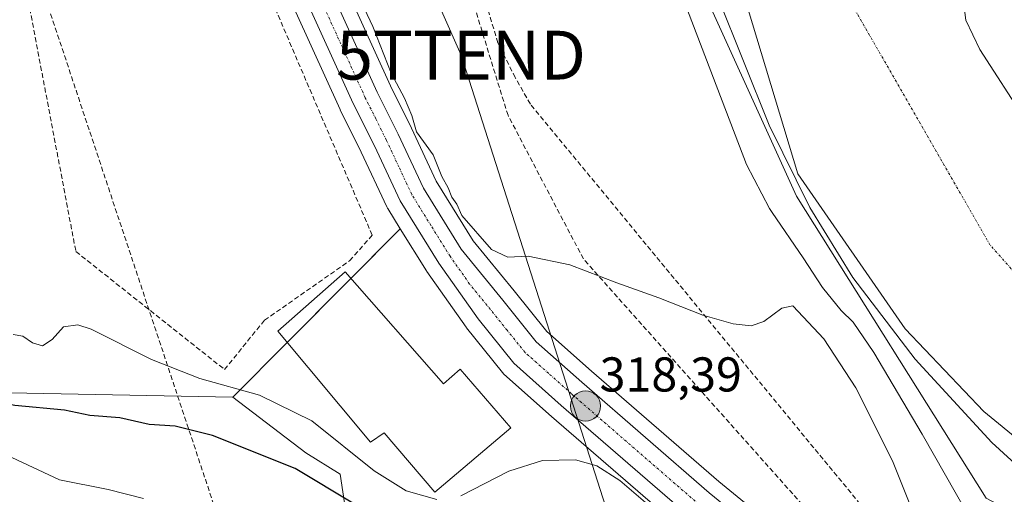
# Model space of a CAD drawing. Units: metres. Extents: x 594136 to 597604, y 4703622 to 4705983.
# Drawn here: x 595514 to 595716, y 4704547 to 4704645 of the extents above; entities that cross this region are included whole.
import ezdxf
from ezdxf.enums import TextEntityAlignment as Align

# ---------------------------------------------------------------- set-up
doc = ezdxf.new("R2010")
doc.units = ezdxf.units.M
doc.header["$MEASUREMENT"] = 0
doc.linetypes.add('TRAZO_Y_PUNTO', pattern=[1, 0.5, -0.25, 0, -0.25])
doc.linetypes.add('TRAZOSX2', pattern=[1.5, 1, -0.5])
doc.layers.get('0').update_dxf_attribs({"lineweight": 5})
for name, color, linetype, lineweight in [('Carretera de calzada única', 19, 'Continuous', 13), ('Carretera de calzada única Cxs', 19, 'Continuous', 13), ('Carretera de calzada única eje', 19, 'TRAZO_Y_PUNTO', 0), ('Carátula', 7, 'Continuous', 5), ('Conducción de agua lineal', 5, 'TRAZOSX2', 0), ('Conducción de hidrocarburos lineal', 6, 'TRAZOSX2', 0), ('Corriente natural Cxs', 5, 'Continuous', 13), ('Corriente natural eje', 5, 'TRAZO_Y_PUNTO', 0), ('Corriente natural superficial', 5, 'Continuous', 13), ('Cultivos herbáceos CxS', 92, 'Continuous', 0), ('Curva de nivel maestra', 36, 'Continuous', 30), ('Curva de nivel normal', 36, 'Continuous', 0), ('Edificación industrial', 135, 'Continuous', 13), ('Edificación industrial Cxs', 135, 'Continuous', 13), ('Matorral', 135, 'Continuous', 0), ('Matorral CxS', 135, 'Continuous', 0), ('Muro lineal', 1, 'TRAZOSX2', 13), ('Núcleo urbano', 19, 'Continuous', 0), ('Núcleo urbano CxS', 19, 'Continuous', 0), ('Pastizal CxS', 92, 'Continuous', 0), ('Punto de cota en terreno', 7, 'Continuous', 0), ('Punto kilométrico de carretera', 7, 'Continuous', 0), ('Rótulo de punto de cota en terreno', 19, 'Continuous', 0), ('Suelo desnudo', 252, 'Continuous', 0), ('Suelo desnudo CxS', 43, 'Continuous', 0), ('Tendido', 6, 'Continuous', 0), ('Torre de tendido puntual', 7, 'Continuous', 0)]:
    doc.layers.add(name, color=color, linetype=linetype, lineweight=lineweight)
doc.styles.add('Arial', font='arial.ttf', dxfattribs={"height": 0.2})

# ---------------------------------------------------------------- blocks, each defined once
blk = doc.blocks.new('*U153')
at = {"layer": 'Pastizal CxS', "color": 92, "linetype": 'Continuous', "lineweight": 0}
blk.add_polyline3d([(595581.52, 4704541.94, 326.7), (595580.11, 4704551.46, 322.24), (595573.04, 4704555.81, 322.8), (595558.09, 4704567.23, 320.79), (595569.27, 4704578.45, 318.08), (595592.43, 4704601.71, 316.77), (595597.77, 4704593.1, 317.01), (595597.87, 4704592.95, 317.02), (595605.9, 4704581.56, 317.37), (595606.01, 4704581.41, 317.38), (595613.35, 4704572.3, 317.89), (595613.67, 4704571.97, 317.91), (595623.43, 4704563.27, 318.23), (595649.69, 4704540.49, 320.04)], dxfattribs=at)
blk = doc.blocks.new('5PATER')
at = {"layer": 'Carátula', "linetype": 'Continuous', "lineweight": 5}
h = blk.add_hatch(color=250, dxfattribs=at)
edge = h.paths.add_edge_path()
edge.add_ellipse((0, 0.01), major_axis=(-1.33, -1.34), ratio=0.999422, start_angle=0, end_angle=360)
blk = doc.blocks.new('5HITCA')
at = {"layer": 'Carátula', "linetype": 'Continuous', "lineweight": 5}
h = blk.add_hatch(color=1, dxfattribs=at)
edge = h.paths.add_edge_path()
edge.add_arc((0, 0), 3.1, 0.0011, 360.0011)
at = {"layer": 'Carátula', "color": 250, "linetype": 'Continuous', "lineweight": 5}
blk.add_circle((0, 0, 0), 3.1, dxfattribs=at)
blk = doc.blocks.new('5TTEND')
blk.add_text('5TTEND', height=10).set_placement((0, 0), align=Align.MIDDLE_CENTER)

msp = doc.modelspace()

# ---------------------------------------------------------------- linework, layer by layer
at = {"layer": 'Carretera de calzada única', "color": 19, "linetype": 'Continuous', "lineweight": 13}
for points in [[(595554.68, 4704700.59, 315.94), (595566.71, 4704675.89, 315.9), (595587.69, 4704629.76, 315.97), (595592.01, 4704621.09, 316.08), (595597.17, 4704610.05, 316.25), (595604.92, 4704597.54, 316.36), (595613.42, 4704587.11, 316.58), (595620.3, 4704578.6, 317.43), (595629.6, 4704570.3, 317.83), (595655.75, 4704547.63, 319.16), (595671.19, 4704535.08, 319.54), (595690.53, 4704519.57, 319.85), (595702.46, 4704511.3, 319.93), (595716.71, 4704502.16, 319.93)], [(595981.77, 4704341.23, 319.43), (595916.76, 4704379.4, 318.53), (595877.08, 4704403.01, 318.25), (595856.51, 4704414.83, 318.17), (595839.19, 4704424.83, 318.21), (595753.92, 4704473.38, 319.49), (595713.41, 4704496.73, 320.01), (595698.92, 4704506.01, 320.09), (595686.73, 4704514.48, 320.06), (595667.19, 4704530.13, 319.61), (595651.66, 4704542.76, 319.34), (595625.41, 4704565.52, 318.17), (595615.67, 4704574.21, 317.79), (595608.35, 4704583.29, 317.3), (595600.32, 4704594.68, 316.94), (595592.39, 4704607.48, 316.49), (595587.14, 4704618.75, 315.85), (595582.8, 4704627.43, 316.05), (595561.82, 4704673.59, 315.94), (595552.23, 4704693.28, 316.24)]]:
    msp.add_polyline3d(points, dxfattribs=at)
at = {"layer": 'Carretera de calzada única Cxs', "color": 19, "linetype": 'Continuous', "lineweight": 13}
for points in [[(595488.37, 4704841.66, 314.07), (595523.07, 4704767.24, 315.12), (595533.46, 4704746.01, 315.36), (595541.12, 4704728.92, 315.56), (595549.67, 4704710.84, 315.94), (595551.81, 4704706.49, 316.01), (595552.99, 4704704.05, 316.01), (595554.68, 4704700.59, 315.94), (595566.71, 4704675.89, 315.9), (595587.69, 4704629.76, 315.97), (595592.01, 4704621.09, 316.08), (595597.17, 4704610.05, 316.25), (595604.92, 4704597.54, 316.36), (595613.42, 4704587.11, 316.58), (595620.3, 4704578.6, 317.43), (595629.6, 4704570.3, 317.83), (595655.75, 4704547.63, 319.16), (595671.19, 4704535.08, 319.54), (595690.53, 4704519.57, 319.85), (595702.46, 4704511.3, 319.93), (595716.71, 4704502.16, 319.93)], [(595753.92, 4704473.38, 319.49), (595713.41, 4704496.73, 320.01), (595698.92, 4704506.01, 320.09), (595686.73, 4704514.48, 320.06), (595667.19, 4704530.13, 319.61), (595651.66, 4704542.76, 319.34), (595625.41, 4704565.52, 318.17), (595615.67, 4704574.21, 317.79), (595608.35, 4704583.29, 317.3), (595600.32, 4704594.68, 316.94), (595592.39, 4704607.48, 316.49), (595587.14, 4704618.75, 315.85), (595582.8, 4704627.43, 316.05), (595561.82, 4704673.59, 315.94), (595552.23, 4704693.28, 316.24), (595551.49, 4704694.79, 316.21), (595550.76, 4704696.3, 316.22), (595544.8, 4704708.51, 316.1), (595536.21, 4704726.66, 315.46), (595528.55, 4704743.71, 315.3), (595518.19, 4704764.91, 315.13), (595483.48, 4704839.36, 314.22)]]:
    msp.add_polyline3d(points, dxfattribs=at)
at = {"layer": 'Carretera de calzada única eje', "color": 19, "linetype": 'TRAZO_Y_PUNTO', "lineweight": 0}
msp.add_polyline3d([(595653.71, 4704545.18, 319.24), (595627.51, 4704567.91, 318.18), (595622.85, 4704572.07, 317.93), (595617.98, 4704576.41, 317.65), (595614.32, 4704580.94, 317.35), (595610.89, 4704585.19, 317.17), (595606.64, 4704590.41, 317.01), (595602.62, 4704596.1, 316.78), (595598.73, 4704602.36, 316.55), (595594.78, 4704608.76, 316.47), (595592.14, 4704614.4, 316.41), (595589.57, 4704619.92, 316.15), (595587.41, 4704624.26, 316.26), (595585.25, 4704628.59, 316.21), (595574.76, 4704651.68, 316.09), (595564.26, 4704674.74, 316), (595559.48, 4704684.58, 316.02), (595553.55, 4704696.75, 316.07)], dxfattribs=at)
at = {"layer": 'Conducción de agua lineal', "color": 5, "linetype": 'TRAZOSX2', "lineweight": 0}
for points in [[(595619.08, 4704627.28, 313.5), (595615.98, 4704632.7, 311.59), (595612.41, 4704639.85, 312.97), (595587.58, 4704724.32, 314.41), (595586.61, 4704733.95, 314.5), (595590.52, 4704747.96, 313.86), (595598.71, 4704769.66, 312.67), (595600.26, 4704783.94, 311.92), (595599.44, 4704805.56, 309.64), (595575.18, 4704868.01, 309.47), (595545.89, 4705007.67, 310.2), (595521.15, 4705133.75, 309.77), (595517.35, 4705263.31, 309.93), (595509.06, 4705738.94, 309.49), (595509.07, 4705851.77, 310.13), (595511.45, 4705954.39, 310.24)], [(595785.67, 4704311.25, 372.88), (595747.53, 4704335.7, 365.8), (595555.16, 4704542.33, 330.63), (595515.82, 4704660.66, 318.26), (595519.69, 4704696.51, 316.47), (595506.03, 4704777.05, 315.22), (594979.87, 4705883.51, 312.44), (594951.44, 4705943.3, 312.49), (594949.84, 4705946.66, 312.49)], [(595809.41, 4704477.28, 307.19), (595756.67, 4704511.48, 308.95), (595732.73, 4704532.89, 307.86), (595706.12, 4704532.89, 313.22), (595690.51, 4704540.66, 318.08), (595619.08, 4704627.28, 313.5)]]:
    msp.add_polyline3d(points, dxfattribs=at)
at = {"layer": 'Conducción de hidrocarburos lineal', "color": 6, "linetype": 'TRAZOSX2', "lineweight": 0}
msp.add_polyline3d([(596173.44, 4704287.11, 309.8), (596170.49, 4704294.82, 307.8), (596097.28, 4704339.59, 306.81), (595922.64, 4704408.43, 310.36), (595719.2, 4704529.79, 310.3), (595682.81, 4704536.23, 318.77), (595629.95, 4704595.55, 314.81), (595614.5, 4704624.98, 313.58), (595581.5, 4704731.97, 314.81), (595601.72, 4704770.48, 312.43), (595580.38, 4704830.36, 309.48), (595517.2, 4704880.08, 311.93), (595423.22, 4705080.74, 311.42), (595281.39, 4705392.57, 310.73), (595136.4, 4705720.49, 311.3), (595141.27, 4705728.08, 311.32), (595131.39, 4705757.45, 311.63), (595118.76, 4705763.72, 311.6), (595033.62, 4705947.81, 312.3)], dxfattribs=at)
at = {"layer": 'Corriente natural Cxs', "color": 5, "linetype": 'Continuous', "lineweight": 13}
for points in [[(595659.27, 4704825.39, 304.57), (595663.02, 4704784.52, 304.61), (595665.16, 4704771.52, 304.53), (595666.65, 4704765.27, 304.67), (595673.27, 4704750.18, 304.91), (595679.54, 4704729.77, 304.7), (595686.98, 4704713.07, 304.6), (595688.67, 4704708.36, 304.74), (595689.84, 4704696.64, 304.6), (595692.98, 4704686.56, 304.71), (595697.12, 4704676.6, 304.57), (595705.19, 4704660.45, 304.73), (595706.86, 4704655.74, 304.7), (595708.29, 4704644.47, 304.62), (595711.17, 4704638.44, 304.58), (595720.54, 4704623.96, 304.67)], [(595727.87, 4704551.33, 305.43), (595712.02, 4704564.27, 306.34), (595695.88, 4704581.21, 305.96), (595673.92, 4704612.96, 306.45), (595661.76, 4704653.27, 305.74), (595660.83, 4704655.9, 305.9), (595656.37, 4704666.99, 305.1), (595647.56, 4704694.02, 305.43), (595644.52, 4704700.34, 305.57), (595640.48, 4704710.7, 305.75), (595626.37, 4704754.51, 305.39), (595621.58, 4704764.68, 305.35), (595618.78, 4704775.74, 305.73), (595617.44, 4704787.67, 304.94), (595613.35, 4704804.59, 304.71), (595612.08, 4704821.34, 304.76)]]:
    msp.add_polyline3d(points, dxfattribs=at)
at = {"layer": 'Corriente natural eje', "color": 5, "linetype": 'TRAZO_Y_PUNTO', "lineweight": 0}
msp.add_polyline3d([(595748.22, 4704558.97, 304.46), (595713.26, 4704598.45, 304.46), (595685.07, 4704647.52, 304.93), (595663.64, 4704701.1, 304.88), (595649.59, 4704743.68, 304.99), (595641.13, 4704778.65, 304.73), (595635.49, 4704825.46, 304.56), (595637.19, 4704862.12, 304.86), (595641.13, 4704908.37, 304.52), (595645.65, 4704970.41, 304.47), (595641.75, 4705058.93, 304.63), (595634.99, 4705114.2, 305.34), (595632.17, 4705166.09, 305.15), (595632.17, 4705204.44, 305.09), (595624.84, 4705239.41, 304.85), (595605.11, 4705295.81, 305.2), (595590, 4705344.43, 304.99), (595573.09, 4705412.11, 305.3), (595567.73, 4705456.07, 305.05)], dxfattribs=at)
at = {"layer": 'Corriente natural superficial', "color": 5, "linetype": 'Continuous', "lineweight": 13}
for points in [[(595659.27, 4704825.39, 304.57), (595663.02, 4704784.52, 304.61), (595665.16, 4704771.52, 304.53), (595666.65, 4704765.27, 304.67), (595673.27, 4704750.18, 304.91), (595679.54, 4704729.77, 304.7), (595686.98, 4704713.07, 304.6), (595688.67, 4704708.36, 304.74), (595689.84, 4704696.64, 304.6), (595692.98, 4704686.56, 304.71), (595697.12, 4704676.6, 304.57), (595705.19, 4704660.45, 304.73), (595706.86, 4704655.74, 304.7), (595708.29, 4704644.47, 304.62), (595711.17, 4704638.44, 304.58), (595720.54, 4704623.96, 304.67)], [(595727.87, 4704551.33, 305.43), (595712.02, 4704564.27, 306.34), (595695.88, 4704581.21, 305.96), (595673.92, 4704612.96, 306.45), (595661.76, 4704653.27, 305.74), (595660.83, 4704655.9, 305.9), (595656.37, 4704666.99, 305.1), (595647.56, 4704694.02, 305.43), (595644.52, 4704700.34, 305.57), (595640.48, 4704710.7, 305.75), (595626.37, 4704754.51, 305.39), (595621.58, 4704764.68, 305.35), (595618.78, 4704775.74, 305.73), (595617.44, 4704787.67, 304.94), (595613.35, 4704804.59, 304.71), (595612.08, 4704821.34, 304.76)]]:
    msp.add_polyline3d(points, dxfattribs=at)
at = {"layer": 'Cultivos herbáceos CxS', "color": 92, "linetype": 'Continuous', "lineweight": 0}
for points in [[(595480.76, 4704838.09, 314.23), (595515.48, 4704763.62, 315.14), (595525.83, 4704742.44, 315.25), (595533.49, 4704725.4, 315.63), (595542.1, 4704707.21, 316.3), (595548.05, 4704694.98, 316.49), (595549.53, 4704691.94, 316.48), (595552.05, 4704686.78, 316.62), (595559.11, 4704672.31, 316.52), (595580.07, 4704626.19, 316.21), (595580.12, 4704626.09, 316.2), (595584.44, 4704617.45, 316.05), (595589.67, 4704606.21, 316.71), (595589.79, 4704605.98, 316.71), (595589.84, 4704605.9, 316.71), (595592.43, 4704601.71, 316.77), (595569.27, 4704578.45, 318.08), (595558.09, 4704567.23, 320.79), (595505.25, 4704568.26, 323.41)], [(595480.76, 4704838.09, 314.23), (595515.48, 4704763.62, 315.14), (595525.83, 4704742.44, 315.25), (595533.49, 4704725.4, 315.63), (595542.1, 4704707.21, 316.3), (595548.05, 4704694.98, 316.49), (595548.47, 4704694.11, 316.49), (595549.21, 4704692.6, 316.49), (595549.53, 4704691.94, 316.48), (595549.92, 4704691.14, 316.48), (595552.05, 4704686.78, 316.62), (595559.11, 4704672.31, 316.52), (595580.07, 4704626.19, 316.21), (595580.12, 4704626.09, 316.2), (595584.44, 4704617.45, 316.05), (595589.67, 4704606.21, 316.71), (595589.79, 4704605.98, 316.71), (595589.84, 4704605.9, 316.71), (595592.43, 4704601.71, 316.77)], [(595555.96, 4704704.79, 315.86), (595556.46, 4704703.78, 315.82), (595557.37, 4704701.92, 315.77), (595569.41, 4704677.2, 315.4), (595569.44, 4704677.13, 315.4), (595590.4, 4704631.05, 315.3), (595592.02, 4704627.8, 315.31), (595594.69, 4704622.43, 315.04), (595594.73, 4704622.36, 315.04), (595599.81, 4704611.48, 315.37), (595607.37, 4704599.29, 315.61), (595615.75, 4704589, 315.63), (595622.48, 4704580.68, 316.54), (595631.58, 4704572.55, 317.02), (595657.68, 4704549.93, 318.74), (595673.07, 4704537.41, 319.19), (595687.54, 4704525.81, 319.29)], [(595673.07, 4704537.41, 319.19), (595657.68, 4704549.93, 318.74), (595631.58, 4704572.55, 317.02), (595622.48, 4704580.68, 316.54), (595615.75, 4704589, 315.63), (595607.37, 4704599.29, 315.61), (595599.81, 4704611.48, 315.37), (595594.73, 4704622.36, 315.04), (595594.7, 4704622.43, 315.04), (595592.02, 4704627.8, 315.31), (595590.4, 4704631.05, 315.3), (595569.44, 4704677.13, 315.4)], [(595712.5, 4704546.55, 308.58), (595673.6, 4704608.41, 308.27), (595650.69, 4704658.93, 308.34), (595650.21, 4704660.14, 308.7)], [(595650.69, 4704658.93, 308.34), (595673.6, 4704608.41, 308.27), (595712.5, 4704546.55, 308.58)], [(595592.43, 4704601.71, 316.77), (595582.34, 4704591.58, 317.63), (595569.26, 4704578.45, 318.08), (595558.09, 4704567.23, 320.79)], [(595558.09, 4704567.23, 320.79), (595505.25, 4704568.26, 323.41), (595482.68, 4704578.52, 321.47), (595454.32, 4704595.69, 322.88), (595453.32, 4704596.44, 322.9), (595452.12, 4704597.34, 322.9), (595452.01, 4704597.43, 322.9)]]:
    msp.add_polyline3d(points, dxfattribs=at)
at = {"layer": 'Curva de nivel maestra', "color": 36, "linetype": 'Continuous', "lineweight": 30}
msp.add_polyline3d([(595583.06, 4704545.28, 325), (595570.91, 4704552.64, 325), (595553.96, 4704559.38, 325), (595546.27, 4704561.27, 325), (595540.96, 4704561.65, 325), (595534.92, 4704562.98, 325), (595528.79, 4704563.49, 325), (595523.6, 4704564.56, 325), (595513.42, 4704565.49, 325), (595502.62, 4704567.5, 325), (595479.81, 4704574.87, 325), (595466.64, 4704580.18, 325), (595455.26, 4704582.6, 325), (595450.77, 4704581.88, 325), (595446.86, 4704580.91, 325), (595442.2, 4704579.44, 325), (595438.4, 4704581.12, 325), (595430.94, 4704585.66, 325), (595423.84, 4704591.22, 325), (595416.09, 4704596.48, 325), (595409.43, 4704600.16, 325)], dxfattribs=at)
at = {"layer": 'Curva de nivel normal', "color": 36, "linetype": 'Continuous', "lineweight": 0}
for points in [[(595728.71, 4704544.12, 305), (595713.67, 4704557.92, 305), (595697.94, 4704575.05, 305), (595685.15, 4704591.76, 305), (595676.35, 4704606.07, 305), (595668.04, 4704622.94, 305), (595657.49, 4704649.25, 305), (595637.84, 4704708.21, 305), (595620.37, 4704765.79, 305), (595612.11, 4704795.67, 305), (595609.83, 4704808.65, 305)], [(595708.64, 4704543.32, 310), (595699.37, 4704559.62, 310), (595689.48, 4704576.39, 310), (595685.24, 4704582.61, 310), (595682.78, 4704585.02, 310), (595678.95, 4704589.7, 310), (595675, 4704595.75, 310), (595668.63, 4704605.04, 310), (595668.08, 4704605.88, 310), (595663.34, 4704614.91, 310), (595649.84, 4704650.33, 310)], [(595699.42, 4704538.79, 315), (595693.28, 4704554.15, 315), (595685.76, 4704569.13, 315), (595679.23, 4704579.18, 315), (595672.84, 4704585.94, 315), (595670.63, 4704585.49, 315), (595666.92, 4704582.74, 315), (595664.33, 4704581.82, 315), (595660.66, 4704582.24, 315), (595654.4, 4704584.06, 315), (595645.42, 4704587.6, 315), (595636.82, 4704590.63, 315), (595627.17, 4704594.32, 315), (595618.62, 4704596.13, 315), (595614.47, 4704595.89, 315), (595611.1, 4704597.51, 315), (595605.06, 4704604.48, 315), (595604, 4704606.75, 315), (595603.02, 4704608.21, 315), (595602.23, 4704610.09, 315), (595600.94, 4704612.46, 315), (595599.16, 4704616.9, 315), (595595.76, 4704621.6, 315), (595594.78, 4704624.95, 315), (595593.31, 4704628.48, 315), (595590.58, 4704633.65, 315), (595586.8, 4704643.2, 315), (595585.09, 4704646.82, 315)], [(595599.91, 4704546.26, 320), (595593.66, 4704548.07, 320), (595587.04, 4704552.12, 320), (595574.28, 4704562.36, 320), (595563.59, 4704567.67, 320), (595551.34, 4704571.08, 320), (595541.43, 4704574.93, 320), (595529.05, 4704581.18, 320), (595526.35, 4704582.07, 320), (595523.42, 4704581.66, 320), (595521.09, 4704579.02, 320), (595519.09, 4704577.74, 320), (595517.09, 4704578.36, 320), (595515.09, 4704579.76, 320), (595513.09, 4704580.06, 320)], [(595539.77, 4704546.44, 330), (595532.57, 4704548.3, 330), (595522.58, 4704550.32, 330), (595512.83, 4704554.84, 330), (595505.61, 4704557.12, 330), (595501, 4704556.84, 330), (595496.67, 4704559.04, 330), (595491.16, 4704561.41, 330), (595487.36, 4704561.8, 330), (595484.76, 4704560.32, 330), (595480.78, 4704560.1, 330), (595474.7, 4704562.34, 330), (595464.4, 4704565.13, 330), (595449.44, 4704567.16, 330), (595444.31, 4704567.1, 330), (595442.22, 4704565.33, 330), (595438.24, 4704560.18, 330), (595433.65, 4704554.63, 330), (595431.23, 4704550.43, 330), (595429.43, 4704545.89, 330)], [(595643.17, 4704545.26, 320), (595637.41, 4704550.17, 320), (595632.69, 4704553.19, 320), (595628.3, 4704554.4, 320), (595621.55, 4704554.24, 320), (595614.65, 4704552.05, 320), (595604.84, 4704546.99, 320)]]:
    msp.add_polyline3d(points, dxfattribs=at)
at = {"layer": 'Edificación industrial', "color": 135, "linetype": 'Continuous', "lineweight": 13}
msp.add_polyline3d([(595581.16, 4704592.93, 321.27), (595601.28, 4704569.93, 323.43), (595604.69, 4704572.99, 322.58), (595615.1, 4704560.92, 320.59), (595599.53, 4704547.77, 322.89), (595589.1, 4704559.92, 323.37), (595586.35, 4704558.01, 321.97), (595567.36, 4704580.73, 320.76), (595581.16, 4704592.93, 321.27)], dxfattribs=at)
at = {"layer": 'Edificación industrial Cxs', "color": 135, "linetype": 'Continuous', "lineweight": 13}
msp.add_polyline3d([(595581.16, 4704592.93, 321.27), (595601.28, 4704569.93, 323.43), (595604.69, 4704572.99, 322.58), (595615.1, 4704560.92, 320.59), (595599.53, 4704547.77, 322.89), (595589.1, 4704559.92, 323.37), (595586.35, 4704558.01, 321.97), (595567.36, 4704580.73, 320.76), (595581.16, 4704592.93, 321.27)], close=True, dxfattribs=at)
at = {"layer": 'Matorral', "color": 135, "linetype": 'Continuous', "lineweight": 0}
for points in [[(595720.54, 4704623.96, 304.67), (595711.17, 4704638.44, 304.58), (595708.29, 4704644.47, 304.62), (595706.86, 4704655.74, 304.7), (595705.19, 4704660.45, 304.73), (595697.12, 4704676.6, 304.57), (595692.98, 4704686.56, 304.71), (595689.84, 4704696.64, 304.6), (595688.67, 4704708.36, 304.74), (595686.98, 4704713.07, 304.6), (595679.54, 4704729.77, 304.7), (595673.27, 4704750.18, 304.91), (595666.65, 4704765.27, 304.67), (595665.16, 4704771.52, 304.53), (595663.02, 4704784.52, 304.61), (595659.27, 4704825.39, 304.57)], [(595612.08, 4704821.34, 304.76), (595613.35, 4704804.59, 304.71), (595617.44, 4704787.67, 304.94), (595618.78, 4704775.74, 305.73), (595621.58, 4704764.68, 305.35), (595626.37, 4704754.51, 305.39), (595640.48, 4704710.7, 305.75), (595644.52, 4704700.34, 305.57), (595647.56, 4704694.02, 305.43), (595656.37, 4704666.99, 305.1), (595660.83, 4704655.9, 305.9), (595661.76, 4704653.27, 305.74), (595673.92, 4704612.96, 306.45), (595695.88, 4704581.21, 305.96), (595712.02, 4704564.27, 306.34), (595727.87, 4704551.33, 305.43)], [(595712.5, 4704546.55, 308.58), (595673.6, 4704608.41, 308.27), (595650.69, 4704658.93, 308.34), (595650.21, 4704660.14, 308.7)]]:
    msp.add_polyline3d(points, dxfattribs=at)
at = {"layer": 'Matorral CxS', "color": 135, "linetype": 'Continuous', "lineweight": 0}
for points in [[(595720.54, 4704623.96, 304.67), (595711.17, 4704638.44, 304.58), (595708.29, 4704644.47, 304.62), (595706.86, 4704655.74, 304.7), (595705.19, 4704660.45, 304.73), (595697.12, 4704676.6, 304.57), (595692.98, 4704686.56, 304.71), (595689.84, 4704696.64, 304.6), (595688.67, 4704708.36, 304.74), (595686.98, 4704713.07, 304.6), (595679.54, 4704729.77, 304.7), (595673.27, 4704750.18, 304.91), (595666.65, 4704765.27, 304.67), (595665.16, 4704771.52, 304.53), (595663.02, 4704784.52, 304.61), (595659.27, 4704825.39, 304.57)], [(595733.72, 4704535.29, 307.2), (595712.5, 4704546.55, 308.58), (595673.6, 4704608.41, 308.27), (595650.69, 4704658.93, 308.34), (595650.21, 4704660.14, 308.7), (595639.37, 4704687.24, 309.58), (595634.94, 4704700.27, 309.52), (595614.22, 4704760.78, 310.27), (595610.98, 4704770.24, 310.18), (595605.69, 4704775.23, 312.01), (595609.05, 4704778.79, 311.02), (595607.31, 4704793.33, 308.67), (595601.72, 4704803.53, 309.61), (595592.4, 4704820.53, 309.24)], [(595612.08, 4704821.34, 304.76), (595613.35, 4704804.59, 304.71), (595617.44, 4704787.67, 304.94), (595618.78, 4704775.74, 305.73), (595621.58, 4704764.68, 305.35), (595626.37, 4704754.51, 305.39), (595640.48, 4704710.7, 305.75), (595644.52, 4704700.34, 305.57), (595647.56, 4704694.02, 305.43), (595656.37, 4704666.99, 305.1), (595660.83, 4704655.9, 305.9), (595661.76, 4704653.27, 305.74), (595673.92, 4704612.96, 306.45), (595695.88, 4704581.21, 305.96), (595712.02, 4704564.27, 306.34), (595727.87, 4704551.33, 305.43)]]:
    msp.add_polyline3d(points, dxfattribs=at)
at = {"layer": 'Muro lineal', "color": 1, "linetype": 'TRAZOSX2', "lineweight": 13}
msp.add_polyline3d([(595556.4, 4704572.9, 318.63), (595564.6, 4704582.99, 317.97), (595582.05, 4704595.18, 318.35), (595586.67, 4704600.43, 318.23), (595550.33, 4704685.34, 317.84), (595515.65, 4704651.3, 319.4), (595525.94, 4704597.08, 318.24), (595556.4, 4704572.9, 318.63)], dxfattribs=at)
at = {"layer": 'Núcleo urbano', "color": 19, "linetype": 'Continuous', "lineweight": 0}
for points in [[(595480.76, 4704838.09, 314.23), (595515.48, 4704763.62, 315.14), (595525.83, 4704742.44, 315.25), (595533.49, 4704725.4, 315.63), (595542.1, 4704707.21, 316.3), (595548.05, 4704694.98, 316.49), (595548.47, 4704694.11, 316.49), (595549.21, 4704692.6, 316.49), (595549.53, 4704691.94, 316.48), (595549.92, 4704691.14, 316.48), (595552.05, 4704686.78, 316.62), (595559.11, 4704672.31, 316.52), (595580.07, 4704626.19, 316.21), (595580.12, 4704626.09, 316.2), (595584.44, 4704617.45, 316.05), (595589.67, 4704606.21, 316.71), (595589.79, 4704605.98, 316.71), (595589.84, 4704605.9, 316.71), (595592.43, 4704601.71, 316.77)], [(595555.96, 4704704.79, 315.86), (595556.46, 4704703.78, 315.82), (595557.37, 4704701.92, 315.77), (595569.41, 4704677.2, 315.4), (595569.44, 4704677.13, 315.4), (595590.4, 4704631.05, 315.3), (595592.02, 4704627.8, 315.31), (595594.69, 4704622.43, 315.04), (595594.73, 4704622.36, 315.04), (595599.81, 4704611.48, 315.37), (595607.37, 4704599.29, 315.61), (595615.75, 4704589, 315.63), (595622.48, 4704580.68, 316.54), (595631.58, 4704572.55, 317.02), (595657.68, 4704549.93, 318.74), (595673.07, 4704537.41, 319.19), (595687.54, 4704525.81, 319.29)], [(595592.43, 4704601.71, 316.77), (595597.77, 4704593.1, 317.01), (595597.87, 4704592.95, 317.02), (595605.9, 4704581.56, 317.37), (595606.01, 4704581.41, 317.38), (595613.35, 4704572.31, 317.89), (595613.67, 4704571.97, 317.91), (595623.43, 4704563.27, 318.23), (595649.69, 4704540.49, 320.04), (595649.75, 4704540.45, 320.04), (595665.31, 4704527.8, 319.97), (595684.85, 4704512.14, 320.12), (595685.02, 4704512.02, 320.12), (595697.21, 4704503.55, 319.88), (595697.3, 4704503.48, 319.89), (595711.79, 4704494.2, 319.64), (595711.91, 4704494.13, 319.64), (595752.43, 4704470.78, 319.05)]]:
    msp.add_polyline3d(points, dxfattribs=at)
at = {"layer": 'Núcleo urbano CxS', "color": 19, "linetype": 'Continuous', "lineweight": 0}
for points in [[(595649.69, 4704540.49, 320.04), (595623.43, 4704563.27, 318.23), (595613.67, 4704571.97, 317.91), (595613.35, 4704572.3, 317.89), (595606.01, 4704581.41, 317.38), (595605.9, 4704581.56, 317.37), (595597.87, 4704592.95, 317.02), (595597.77, 4704593.1, 317.01), (595592.43, 4704601.71, 316.77), (595589.84, 4704605.9, 316.71), (595589.79, 4704605.98, 316.71), (595589.67, 4704606.21, 316.71), (595584.44, 4704617.45, 316.05), (595580.12, 4704626.09, 316.2), (595580.07, 4704626.19, 316.21), (595559.11, 4704672.31, 316.52), (595552.05, 4704686.78, 316.62), (595549.53, 4704691.94, 316.48), (595548.05, 4704694.98, 316.49), (595542.1, 4704707.21, 316.3), (595533.49, 4704725.4, 315.63), (595525.83, 4704742.44, 315.25), (595515.48, 4704763.62, 315.14), (595480.76, 4704838.09, 314.23)], [(595507.46, 4704807.82, 314.53), (595518.88, 4704782.78, 314.79), (595554.7, 4704704.22, 315.92), (595555.96, 4704704.79, 315.86), (595556.46, 4704703.78, 315.82), (595557.37, 4704701.92, 315.77), (595569.41, 4704677.2, 315.4), (595569.44, 4704677.13, 315.4), (595590.4, 4704631.05, 315.3), (595592.02, 4704627.8, 315.31), (595594.7, 4704622.43, 315.04), (595594.73, 4704622.36, 315.04), (595599.81, 4704611.48, 315.37), (595607.37, 4704599.29, 315.61), (595615.75, 4704589, 315.63), (595622.48, 4704580.68, 316.54), (595631.58, 4704572.55, 317.02), (595657.68, 4704549.93, 318.74), (595673.07, 4704537.41, 319.19), (595687.54, 4704525.81, 319.29), (595692.33, 4704521.98, 319.22), (595704.13, 4704513.8, 319.4), (595718.27, 4704504.72, 319.17)]]:
    msp.add_polyline3d(points, dxfattribs=at)
at = {"layer": 'Pastizal CxS', "color": 92, "linetype": 'Continuous', "lineweight": 0}
for points in [[(595592.43, 4704601.71, 316.77), (595582.34, 4704591.58, 317.63), (595569.26, 4704578.45, 318.08), (595558.09, 4704567.23, 320.79)], [(595592.43, 4704601.71, 316.77), (595597.77, 4704593.1, 317.01), (595597.87, 4704592.95, 317.02), (595605.9, 4704581.56, 317.37), (595606.01, 4704581.41, 317.38), (595613.35, 4704572.31, 317.89), (595613.67, 4704571.97, 317.91), (595623.43, 4704563.27, 318.23), (595649.69, 4704540.49, 320.04), (595649.75, 4704540.45, 320.04), (595665.31, 4704527.8, 319.97), (595684.85, 4704512.14, 320.12), (595685.02, 4704512.02, 320.12), (595697.21, 4704503.55, 319.88), (595697.3, 4704503.48, 319.89), (595711.79, 4704494.2, 319.64), (595711.91, 4704494.13, 319.64), (595752.43, 4704470.78, 319.05)], [(595407.99, 4704538.08, 336.66), (595412.09, 4704549.89, 334.22), (595420.88, 4704559.92, 330.98), (595443.2, 4704583.8, 324.52), (595448.43, 4704583.81, 324.62), (595448.41, 4704589.38, 323.81), (595448.4, 4704594.05, 323.12), (595452.01, 4704597.43, 322.9), (595454.32, 4704595.69, 322.88), (595482.68, 4704578.52, 321.47), (595505.25, 4704568.26, 323.41), (595558.09, 4704567.23, 320.79), (595573.04, 4704555.81, 322.8), (595580.11, 4704551.46, 322.24), (595581.52, 4704541.94, 326.7)], [(595558.09, 4704567.23, 320.79), (595505.25, 4704568.26, 323.41), (595482.68, 4704578.52, 321.47), (595454.32, 4704595.69, 322.88), (595453.32, 4704596.44, 322.9), (595452.12, 4704597.34, 322.9), (595452.01, 4704597.43, 322.9)], [(595558.09, 4704567.23, 320.79), (595573.04, 4704555.81, 322.8), (595580.11, 4704551.46, 322.24), (595581.52, 4704541.94, 326.7), (595577.23, 4704531.07, 331.93), (595564.24, 4704530.28, 333.73), (595550.4, 4704535.93, 333.27), (595523.32, 4704536.76, 334.02), (595520.76, 4704536.84, 334.43), (595518.2, 4704536.92, 334.53), (595470.21, 4704538.39, 337.03), (595449.37, 4704527.27, 338.93), (595438.04, 4704519.48, 340.16), (595436.9, 4704510.56, 341.27), (595449.74, 4704503.12, 342.83), (595551.93, 4704494.87, 338.86), (595596.97, 4704480.87, 338.25), (595602.84, 4704479.04, 338.1), (595604.77, 4704478.44, 338.17), (595607.61, 4704477.99, 338.13), (595653.88, 4704470.52, 334.73), (595688.64, 4704462.72, 332.73)]]:
    msp.add_polyline3d(points, dxfattribs=at)
at = {"layer": 'Suelo desnudo', "color": 252, "linetype": 'Continuous', "lineweight": 0}
for points in [[(595720.54, 4704623.96, 304.67), (595711.17, 4704638.44, 304.58), (595708.29, 4704644.47, 304.62), (595706.86, 4704655.74, 304.7), (595705.19, 4704660.45, 304.73), (595697.12, 4704676.6, 304.57), (595692.98, 4704686.56, 304.71), (595689.84, 4704696.64, 304.6), (595688.67, 4704708.36, 304.74), (595686.98, 4704713.07, 304.6), (595679.54, 4704729.77, 304.7), (595673.27, 4704750.18, 304.91), (595666.65, 4704765.27, 304.67), (595665.16, 4704771.52, 304.53), (595663.02, 4704784.52, 304.61), (595659.27, 4704825.39, 304.57)], [(595612.08, 4704821.34, 304.76), (595613.35, 4704804.59, 304.71), (595617.44, 4704787.67, 304.94), (595618.78, 4704775.74, 305.73), (595621.58, 4704764.68, 305.35), (595626.37, 4704754.51, 305.39), (595640.48, 4704710.7, 305.75), (595644.52, 4704700.34, 305.57), (595647.56, 4704694.02, 305.43), (595656.37, 4704666.99, 305.1), (595660.83, 4704655.9, 305.9), (595661.76, 4704653.27, 305.74), (595673.92, 4704612.96, 306.45), (595695.88, 4704581.21, 305.96), (595712.02, 4704564.27, 306.34), (595727.87, 4704551.33, 305.43)]]:
    msp.add_polyline3d(points, dxfattribs=at)
at = {"layer": 'Suelo desnudo CxS', "color": 43, "linetype": 'Continuous', "lineweight": 0}
for points in [[(595659.27, 4704825.39, 304.57), (595663.02, 4704784.52, 304.61), (595665.16, 4704771.52, 304.53), (595666.65, 4704765.27, 304.67), (595673.27, 4704750.18, 304.91), (595679.54, 4704729.77, 304.7), (595686.98, 4704713.07, 304.6), (595688.67, 4704708.36, 304.74), (595689.84, 4704696.64, 304.6), (595692.98, 4704686.56, 304.71), (595697.12, 4704676.6, 304.57), (595705.19, 4704660.45, 304.73), (595706.86, 4704655.74, 304.7), (595708.29, 4704644.47, 304.62), (595711.17, 4704638.44, 304.58), (595720.54, 4704623.96, 304.67)], [(595727.87, 4704551.33, 305.43), (595712.02, 4704564.27, 306.34), (595695.88, 4704581.21, 305.96), (595673.92, 4704612.96, 306.45), (595661.76, 4704653.27, 305.74), (595660.83, 4704655.9, 305.9), (595656.37, 4704666.99, 305.1), (595647.56, 4704694.02, 305.43), (595644.52, 4704700.34, 305.57), (595640.48, 4704710.7, 305.75), (595626.37, 4704754.51, 305.39), (595621.58, 4704764.68, 305.35), (595618.78, 4704775.74, 305.73), (595617.44, 4704787.67, 304.94), (595613.35, 4704804.59, 304.71), (595612.08, 4704821.34, 304.76)]]:
    msp.add_polyline3d(points, dxfattribs=at)
at = {"layer": 'Tendido', "color": 6, "linetype": 'Continuous', "lineweight": 0}
msp.add_polyline3d([(595388.81, 4705121.27, 311.56), (595413.2, 4705066.82, 311.61), (595447.75, 4704989.69, 312.68), (595479.74, 4704917.17, 312.2), (595509.01, 4704851.47, 313.07), (595537.9, 4704786.39, 314.38), (595569.44, 4704717.28, 315.35), (595604.87, 4704637.31, 314.5), (595646.56, 4704507.13, 331.1)], dxfattribs=at)

# ---------------------------------------------------------------- block references
at = {"layer": 'Pastizal CxS', "color": 92, "linetype": 'Continuous', "lineweight": 0}
msp.add_blockref('*U153', (0, 0), dxfattribs=at)
at = {"layer": 'Punto de cota en terreno', "linetype": 'Continuous', "lineweight": 0}
msp.add_blockref('5PATER', (595631.51, 4704564.44, 318.39), dxfattribs=at)
at = {"layer": 'Punto kilométrico de carretera', "linetype": 'Continuous', "lineweight": 0}
msp.add_blockref('5HITCA', (595630.38, 4704565.42, 318.3), dxfattribs=at)
at = {"layer": 'Torre de tendido puntual', "linetype": 'Continuous', "lineweight": 0}
msp.add_blockref('5TTEND', (595604.87, 4704637.31, 314.74), dxfattribs=at)

# ---------------------------------------------------------------- texts
at = {"layer": 'Rótulo de punto de cota en terreno', "color": 19, "linetype": 'Continuous', "lineweight": 0, "style": 'Arial'}
msp.add_text('318,39', height=7, dxfattribs=at).set_placement((595633.27, 4704566.2), align=Align.BOTTOM_LEFT)

doc.saveas('drawing.dxf')
